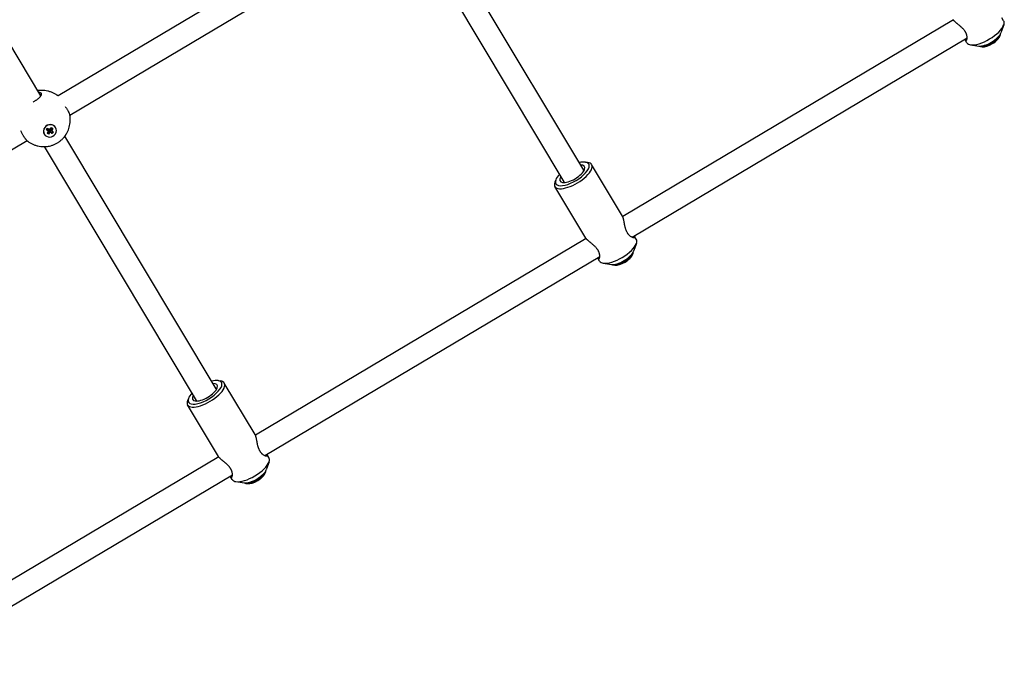
# Model space of a CAD drawing. Units: millimetres. Extents: x -24238 to 3433, y -6500 to 6500.
# Drawn here: x -459 to 232, y 2120 to 2580 of the extents above; entities that cross this region are included whole.
import ezdxf

# ---------------------------------------------------------------- set-up
doc = ezdxf.new("R2010")
doc.units = ezdxf.units.MM

# ---------------------------------------------------------------- blocks, each defined once
blk = doc.blocks.new('ИТ-07')
for p, q in [((22023.22, -473.45), (21898.71, -265.31)), ((22263.42, -337.89), (22035.4, -473.53)), ((22270.89, -352.06), (22043.66, -487.24)), ((22298.37, -349.04), (22404.08, -525.75)), ((22284.34, -356.76), (22390.34, -533.96)), ((22663.73, -420.21), (22431.67, -558.27)), ((22699.01, -420.77), (22697.83, -418.8)), ((22699.07, -423.73), (22697.11, -429.25)), ((22673.37, -433.1), (22438.39, -572.89)), ((22673.26, -436.18), (22672.09, -434.21)), ((22696.4, -431.58), (22696.79, -430.48)), ((22675.84, -437.62), (22681.63, -438.51)), ((22684.02, -438.99), (22682.86, -438.81)), ((22027.22, -497.29), (22028.01, -496.23)), ((22027.22, -497.29), (22028.31, -496.79)), ((22027.9, -497.74), (22027.22, -497.29)), ((22027.9, -497.74), (22028.52, -496.93)), ((22028.01, -496.23), (22028.7, -496.68)), ((22028.5, -496.55), (22028.31, -496.79)), ((22028.31, -496.79), (22028.52, -496.93)), ((22028.41, -498.35), (22028.67, -497.11)), ((22028.52, -496.93), (22028.67, -497.11)), ((22028.7, -496.68), (22029.49, -496.91)), ((22028.74, -497.76), (22028.9, -497.55)), ((22028.9, -497.55), (22029.1, -497.39)), ((22029.16, -499.81), (22028.9, -497.55)), ((22029.83, -499.27), (22029.1, -497.39)), ((22029.1, -497.39), (22029.33, -497.46)), ((22030.62, -499.51), (22029.33, -497.46)), ((22029.33, -497.46), (22029.54, -497.59)), ((22029.42, -496.96), (22029.44, -496.9)), ((22029.57, -497.14), (22029.42, -496.96)), ((22030.91, -497.84), (22029.42, -496.96)), ((22029.49, -496.91), (22030.16, -496.38)), ((22029.54, -497.59), (22029.77, -497.28)), ((22031.41, -498.44), (22029.57, -497.14)), ((22031.21, -497.07), (22029.68, -496.76)), ((22031.73, -496.37), (22030.01, -496.49)), ((22030.16, -496.38), (22030.68, -495.69)), ((22030.68, -495.69), (22031.73, -496.37)), ((22031.21, -497.07), (22030.91, -497.84)), ((22031.73, -496.37), (22031.21, -497.07)), ((22033.64, -495.79), (22033.58, -495.69)), ((22025.68, -500.39), (22025.62, -500.29)), ((22027.59, -499.81), (22028.11, -499.12)), ((22028.64, -500.5), (22027.59, -499.81)), ((22028.41, -498.35), (22027.9, -497.74)), ((22028.11, -499.12), (22028.41, -498.35)), ((22028.56, -497.64), (22028.74, -497.76)), ((22028.64, -500.5), (22028.74, -497.76)), ((22029.16, -499.81), (22028.64, -500.5)), ((22029.83, -499.27), (22029.16, -499.81)), ((22031.3, -499.96), (22029.54, -497.59)), ((22030.62, -499.51), (22029.83, -499.27)), ((22031.3, -499.96), (22030.62, -499.51)), ((22030.91, -497.84), (22031.41, -498.44)), ((22032.1, -498.89), (22031.3, -499.96)), ((22031.41, -498.44), (22032.1, -498.89)), ((22146.25, -679.13), (22040.15, -501.76)), ((22013.64, -505.1), (21783.79, -641.84)), ((22132.52, -687.34), (22025.92, -509.13)), ((22405.53, -520.05), (22407.27, -520.31)), ((22431.53, -558), (22409.85, -521.76)), ((22384.63, -532.55), (22384.05, -534.2)), ((22405.78, -573.4), (22384.1, -537.16)), ((22431.54, -558.03), (22431.53, -558)), ((22441.19, -574.15), (22440.01, -572.18)), ((22405.91, -573.59), (22173.84, -711.65)), ((22441.24, -577.11), (22439.29, -582.63)), ((22415.54, -586.47), (22180.56, -726.26)), ((22438.58, -584.96), (22438.97, -583.85)), ((22415.44, -589.55), (22414.26, -587.58)), ((22418.02, -591), (22423.81, -591.89)), ((22426.2, -592.37), (22425.04, -592.19)), ((22147.71, -673.42), (22149.44, -673.69)), ((22173.7, -711.38), (22152.02, -675.14)), ((22126.81, -685.93), (22126.22, -687.58)), ((22147.96, -726.78), (22126.28, -690.54)), ((22173.72, -711.41), (22173.7, -711.38)), ((22183.37, -727.53), (22182.19, -725.56)), ((22148.08, -726.97), (21914.2, -866.11)), ((22183.42, -730.49), (22181.47, -736.01)), ((22180.76, -738.34), (22181.15, -737.23)), ((22157.72, -739.85), (21921.53, -880.36)), ((22157.62, -742.93), (22156.44, -740.96)), ((22160.2, -744.38), (22165.99, -745.27)), ((22168.37, -745.75), (22167.22, -745.57))]:
    blk.add_line(p, q)
for centre, major_axis, ratio, start_param, end_param in [((22686.14, -428.48), (-12.87, -7.7), 0.396422, 2.695105, 3.141593), ((22686.14, -428.48), (-12.87, -7.7), 0.396422, 0.446488, 2.695105), ((22688.49, -432.41), (-8.58, -5.13), 0.396422, 0.446488, 2.695105), ((22689.04, -433.32), (-7.72, -4.62), 0.396422, 0.446488, 2.695105), ((22689.51, -434.11), (-6.87, -4.11), 0.396422, 0.446488, 2.695105), ((22689.04, -433.32), (-7.72, -4.62), 0.396422, -3.58808, -3.392501), ((22686.14, -428.48), (-12.87, -7.7), 0.396422, 0, 0.446488), ((22689.04, -433.32), (-7.72, -4.62), 0.396422, 0.250909, 0.446488), ((22029.6, -497.99), (-3.98, -2.3), 0.918051, 5.148507, 6.283185), ((22029.66, -498.09), (-3.98, -2.3), 0.918051, 5.148507, 6.283185), ((22029.66, -498.09), (-3.98, -2.3), 0.918051, 0, 3.141593), ((22029.6, -497.99), (-3.98, -2.3), 0.918051, 3.141593, 5.148507), ((22029.66, -498.09), (-3.98, -2.3), 0.918051, 3.141593, 5.148507), ((22396.27, -528.28), (-11.59, -6.93), 0.396422, 5.836698, 9.871266), ((22396.97, -529.46), (-12.87, -7.7), 0.396422, 0, 3.141593), ((22396.27, -528.28), (-8.58, -5.13), 0.396422, 0.446488, 2.695105), ((22396.27, -528.28), (-11.59, -6.93), 0.396422, 3.58808, 4.078115), ((22396.27, -528.28), (-8.58, -5.13), 0.396422, 2.695105, 3.785094), ((22396.97, -529.46), (-12.87, -7.7), 0.396422, 3.141593, 3.58808), ((22396.27, -528.28), (-11.59, -6.93), 0.396422, 5.346663, 5.836698), ((22396.27, -528.28), (-8.58, -5.13), 0.396422, 5.639684, 6.729673), ((22397.21, -529.85), (-6.87, -4.11), 0.396422, 2.94402, 3.141593), ((22396.97, -529.46), (-12.87, -7.7), 0.396422, 5.836698, 6.283185), ((22397.21, -529.85), (-6.87, -4.11), 0.396422, 0, 0.197572), ((22428.32, -581.85), (-12.87, -7.7), 0.396422, 0.446488, 2.695105), ((22428.32, -581.85), (-12.87, -7.7), 0.396422, 2.695105, 3.141593), ((22430.67, -585.79), (-8.58, -5.13), 0.396422, 0.446488, 2.695105), ((22431.21, -586.7), (-7.72, -4.62), 0.396422, 0.446488, 2.695105), ((22431.69, -587.49), (-6.87, -4.11), 0.396422, 0.446488, 2.695105), ((22431.21, -586.7), (-7.72, -4.62), 0.396422, -3.58808, -3.392501), ((22428.32, -581.85), (-12.87, -7.7), 0.396422, 0, 0.446488), ((22431.21, -586.7), (-7.72, -4.62), 0.396422, 0.250909, 0.446488), ((22138.45, -681.66), (-11.59, -6.93), 0.396422, 5.836698, 9.871266), ((22139.15, -682.84), (-12.87, -7.7), 0.396422, 0, 3.141593), ((22138.45, -681.66), (-11.59, -6.93), 0.396422, 3.58808, 4.078115), ((22138.45, -681.66), (-8.58, -5.13), 0.396422, 2.695105, 3.785094), ((22139.15, -682.84), (-12.87, -7.7), 0.396422, 3.141593, 3.58808), ((22138.45, -681.66), (-11.59, -6.93), 0.396422, 5.346663, 5.836698), ((22138.45, -681.66), (-8.58, -5.13), 0.396422, 5.639684, 6.729673), ((22138.45, -681.66), (-8.58, -5.13), 0.396422, 0.446488, 2.695105), ((22139.39, -683.23), (-6.87, -4.11), 0.396422, 2.94402, 3.141593), ((22139.15, -682.84), (-12.87, -7.7), 0.396422, 5.836698, 6.283185), ((22139.39, -683.23), (-6.87, -4.11), 0.396422, 0, 0.197572), ((22170.49, -735.23), (-12.87, -7.7), 0.396422, 0.446488, 2.695105), ((22170.49, -735.23), (-12.87, -7.7), 0.396422, 2.695105, 3.141593), ((22172.85, -739.17), (-8.58, -5.13), 0.396422, 0.446488, 2.695105), ((22173.39, -740.08), (-7.72, -4.62), 0.396422, 0.446488, 2.695105), ((22173.86, -740.87), (-6.87, -4.11), 0.396422, 0.446488, 2.695105), ((22173.39, -740.08), (-7.72, -4.62), 0.396422, -3.58808, -3.392501), ((22170.49, -735.23), (-12.87, -7.7), 0.396422, 0, 0.446488), ((22173.39, -740.08), (-7.72, -4.62), 0.396422, 0.250909, 0.446488)]:
    blk.add_ellipse(centre, major_axis=major_axis, ratio=ratio, start_param=start_param, end_param=end_param)
for points, knots in [([(22672.8, -434.6), (22672.87, -434.56), (22673, -434.43), (22673.17, -434.1), (22673.29, -433.69), (22673.36, -433.24), (22673.39, -432.77), (22673.38, -432.33), (22673.33, -431.74), (22673.23, -431.14), (22673.04, -430.49), (22672.86, -429.98), (22672.68, -429.57), (22672.49, -429.17), (22672.28, -428.78), (22672, -428.33), (22671.7, -427.89), (22671.44, -427.54), (22671.15, -427.17), (22670.77, -426.73), (22670.18, -426.09), (22669.58, -425.51), (22669.06, -425.03), (22668.59, -424.62), (22668.02, -424.13), (22667.42, -423.63), (22666.93, -423.22), (22666.55, -422.91), (22666.17, -422.58), (22665.73, -422.21), (22665.28, -421.82), (22664.87, -421.45), (22664.52, -421.12), (22664.25, -420.84), (22664, -420.57), (22663.79, -420.3), (22663.66, -420.11), (22663.6, -420.02)], [0, 0, 0, 0, 0.046241, 0.08725, 0.132342, 0.170865, 0.197828, 0.23429, 0.258085, 0.305875, 0.335097, 0.361904, 0.385182, 0.398731, 0.421397, 0.4444, 0.46637, 0.488414, 0.498333, 0.52369, 0.558374, 0.602229, 0.622342, 0.642926, 0.677426, 0.713142, 0.740584, 0.759027, 0.777461, 0.808452, 0.839732, 0.865398, 0.896168, 0.922046, 0.938435, 0.969922, 1, 1, 1, 1]), ([(22672.09, -434.21), (22672.14, -434.3), (22672.24, -434.43), (22672.38, -434.57), (22672.52, -434.64), (22672.66, -434.66), (22672.76, -434.62), (22672.8, -434.6)], [0, 0, 0, 0, 0.230587, 0.392545, 0.58606, 0.809301, 1, 1, 1, 1]), ([(22035.4, -473.53), (22035.4, -473.53), (22035.39, -473.53), (22035.38, -473.52), (22035.38, -473.52), (22035.36, -473.51), (22035.35, -473.5), (22035.31, -473.47), (22035.29, -473.45), (22035.25, -473.43), (22035.25, -473.42), (22035.23, -473.41), (22035.22, -473.4), (22035.19, -473.38), (22035.17, -473.37), (22035.14, -473.35), (22035.13, -473.34), (22035.12, -473.33), (22035.11, -473.33), (22034.92, -473.19), (22034.73, -473.07), (22034.53, -472.93), (22034.52, -472.93), (22034.36, -472.81), (22034.2, -472.72), (22033.43, -472.24), (22032.79, -471.89), (22031.49, -471.27), (22030.83, -471), (22029.49, -470.53), (22028.81, -470.33), (22027.45, -470.02), (22026.77, -469.9), (22025.39, -469.73), (22024.71, -469.69), (22023.7, -469.67), (22023.38, -469.69), (22022.99, -469.69), (22022.92, -469.7), (22022.82, -469.7), (22022.8, -469.7), (22022.7, -469.71), (22022.62, -469.72), (22022.48, -469.72), (22022.42, -469.73), (22022.32, -469.74), (22022.28, -469.74), (22022.23, -469.74), (22022.22, -469.75), (22022.2, -469.75), (22022.19, -469.75), (22022.14, -469.75), (22022.1, -469.76), (22022.04, -469.76), (22022.03, -469.76), (22022.01, -469.76), (22022.01, -469.77), (22022, -469.77), (22021.99, -469.77), (22021.99, -469.77), (22021.99, -469.77), (22021.98, -469.77), (22021.98, -469.77), (22021.89, -469.78), (22021.81, -469.79), (22021.71, -469.8), (22021.69, -469.8), (22021.63, -469.81), (22021.58, -469.81), (22021.53, -469.82), (22021.53, -469.82), (22021.52, -469.82), (22021.51, -469.82), (22021.48, -469.82), (22021.47, -469.83), (22021.33, -469.84), (22021.2, -469.86), (22021.08, -469.88)], [0, 0, 0, 0, 0.001355, 0.001355, 0.002056, 0.002056, 0.00485, 0.00485, 0.011645, 0.011645, 0.012881, 0.012881, 0.015576, 0.015576, 0.020908, 0.020908, 0.022505, 0.022505, 0.024076, 0.024076, 0.069508, 0.069508, 0.0716, 0.0716, 0.108696, 0.108696, 0.252777, 0.252777, 0.394685, 0.394685, 0.534265, 0.534265, 0.671512, 0.671512, 0.806593, 0.806593, 0.869582, 0.869582, 0.883741, 0.883741, 0.888612, 0.888612, 0.903714, 0.903714, 0.915924, 0.915924, 0.923249, 0.923249, 0.925836, 0.925836, 0.92722, 0.92722, 0.935639, 0.935639, 0.937928, 0.937928, 0.939321, 0.939321, 0.939854, 0.939854, 0.940419, 0.940419, 0.940483, 0.940483, 0.957862, 0.957862, 0.960463, 0.960463, 0.9699, 0.9699, 0.970242, 0.970242, 0.972685, 0.972685, 0.97533, 0.97533, 1, 1, 1, 1]), ([(22023.39, -471.72), (22023.43, -471.79), (22023.5, -471.95), (22023.56, -472.21), (22023.56, -472.49), (22023.51, -472.82), (22023.4, -473.11), (22023.26, -473.39), (22023.1, -473.65), (22022.9, -473.93), (22022.62, -474.28), (22022.26, -474.67), (22021.8, -475.11), (22021.21, -475.63), (22020.53, -476.16), (22019.85, -476.65), (22019.2, -477.1), (22018.54, -477.53), (22018.01, -477.85), (22017.77, -478)], [0, 0, 0, 0, 0.050877, 0.103562, 0.158741, 0.217522, 0.279314, 0.311655, 0.35683, 0.402447, 0.448461, 0.515708, 0.579911, 0.642855, 0.737182, 0.810609, 0.853572, 0.931116, 1, 1, 1, 1]), ([(22021.61, -470.77), (22021.86, -470.81), (22022.22, -470.9), (22022.64, -471.07), (22022.94, -471.25), (22023.2, -471.46), (22023.33, -471.63), (22023.39, -471.72)], [0, 0, 0, 0, 0.285438, 0.446442, 0.623336, 0.804126, 1, 1, 1, 1]), ([(22040.33, -480.88), (22040.56, -481.22), (22040.94, -481.81), (22041.47, -482.65), (22041.91, -483.38), (22042.27, -484.03), (22042.58, -484.6), (22042.83, -485.08), (22043.05, -485.56), (22043.27, -486.05), (22043.47, -486.55), (22043.61, -486.96), (22043.65, -487.15), (22043.66, -487.22)], [0, 0, 0, 0, 0.120017, 0.20541, 0.30222, 0.389031, 0.456086, 0.53709, 0.598889, 0.680106, 0.789052, 0.904738, 1, 1, 1, 1]), ([(22013.58, -505.04), (22013.58, -505.05), (22013.58, -505.05), (22013.6, -505.06), (22013.61, -505.07), (22013.63, -505.09), (22013.64, -505.09), (22013.65, -505.1), (22013.65, -505.1), (22013.65, -505.1), (22013.66, -505.11), (22013.68, -505.12), (22013.7, -505.14), (22013.73, -505.16), (22013.75, -505.17), (22013.77, -505.19), (22013.78, -505.2), (22013.79, -505.2), (22013.79, -505.2), (22013.79, -505.21), (22013.8, -505.21), (22013.8, -505.22), (22013.81, -505.22), (22013.84, -505.24), (22013.87, -505.26), (22013.9, -505.29), (22013.91, -505.29), (22013.92, -505.3), (22013.92, -505.3), (22013.94, -505.32), (22013.97, -505.34), (22014.01, -505.37), (22014.03, -505.38), (22014.05, -505.39), (22014.05, -505.39), (22014.23, -505.52), (22014.42, -505.65), (22014.8, -505.92), (22015, -506.04), (22015.81, -506.55), (22016.45, -506.89), (22017.75, -507.52), (22018.41, -507.79), (22019.75, -508.26), (22020.42, -508.46), (22021.79, -508.78), (22022.47, -508.91), (22023.84, -509.08), (22024.53, -509.12), (22025.23, -509.13), (22025.24, -509.13), (22025.3, -509.13), (22025.35, -509.13), (22025.43, -509.13), (22025.46, -509.13), (22025.51, -509.13), (22025.53, -509.13), (22025.64, -509.13), (22025.74, -509.13), (22025.84, -509.13), (22025.85, -509.13), (22025.88, -509.13), (22025.9, -509.13), (22026.05, -509.12), (22026.18, -509.12), (22026.33, -509.11), (22026.34, -509.11), (22026.37, -509.11), (22026.38, -509.11), (22026.39, -509.11), (22026.4, -509.11), (22026.45, -509.11), (22026.5, -509.1), (22026.56, -509.1), (22026.57, -509.1), (22026.65, -509.1), (22026.72, -509.09), (22026.81, -509.09), (22026.83, -509.08), (22026.86, -509.08), (22026.87, -509.08), (22026.88, -509.08), (22026.89, -509.08), (22026.91, -509.08), (22026.92, -509.08), (22026.97, -509.07), (22027.02, -509.07), (22027.07, -509.06), (22027.07, -509.06), (22027.09, -509.06), (22027.11, -509.06), (22027.16, -509.06), (22027.19, -509.05), (22027.24, -509.05), (22027.24, -509.05), (22027.3, -509.04), (22027.36, -509.04), (22027.49, -509.02), (22027.56, -509.02), (22027.66, -509), (22027.69, -509), (22027.78, -508.99), (22027.85, -508.98), (22028.36, -508.9), (22028.81, -508.84), (22029.9, -508.61), (22030.55, -508.44), (22031.83, -508.02), (22032.46, -507.77), (22033.7, -507.21), (22034.3, -506.89), (22035.48, -506.19), (22036.05, -505.79), (22037.14, -504.96), (22037.66, -504.52), (22038.63, -503.58), (22039.09, -503.08), (22039.6, -502.46), (22039.69, -502.35), (22039.81, -502.21), (22039.83, -502.18), (22039.88, -502.12), (22039.9, -502.1), (22039.92, -502.06), (22039.93, -502.05), (22040, -501.96), (22040.05, -501.89), (22040.11, -501.81), (22040.12, -501.81), (22040.13, -501.79), (22040.14, -501.77), (22040.22, -501.66), (22040.3, -501.56), (22040.38, -501.44), (22040.39, -501.43), (22040.4, -501.41), (22040.41, -501.4), (22040.42, -501.39), (22040.42, -501.39), (22040.45, -501.35), (22040.48, -501.31), (22040.51, -501.26), (22040.52, -501.25), (22040.56, -501.18), (22040.6, -501.13), (22040.65, -501.06), (22040.66, -501.03), (22040.68, -501.01), (22040.68, -501), (22040.69, -500.99), (22040.69, -500.99), (22040.7, -500.97), (22040.71, -500.96), (22040.71, -500.95), (22040.72, -500.95), (22040.74, -500.92), (22040.76, -500.88), (22040.79, -500.84), (22040.79, -500.83), (22040.81, -500.82), (22040.81, -500.81), (22040.84, -500.76), (22040.86, -500.73), (22040.91, -500.65), (22040.95, -500.6), (22041.02, -500.48), (22041.06, -500.41), (22041.11, -500.32), (22041.13, -500.3), (22041.18, -500.22), (22041.22, -500.16), (22041.41, -499.8), (22041.58, -499.51), (22042.05, -498.61), (22042.33, -497.99), (22042.82, -496.72), (22043.03, -496.07), (22043.39, -494.73), (22043.54, -494.05), (22043.76, -492.67), (22043.83, -491.96), (22043.9, -490.54), (22043.9, -489.83), (22043.84, -488.88), (22043.83, -488.64), (22043.78, -488.19), (22043.76, -487.96), (22043.73, -487.73), (22043.73, -487.73), (22043.73, -487.73), (22043.73, -487.73), (22043.73, -487.67), (22043.72, -487.62), (22043.71, -487.57), (22043.71, -487.57), (22043.71, -487.56), (22043.71, -487.55), (22043.7, -487.52), (22043.7, -487.49), (22043.7, -487.46), (22043.7, -487.45), (22043.69, -487.44), (22043.69, -487.44), (22043.69, -487.43), (22043.69, -487.42), (22043.69, -487.41), (22043.69, -487.4), (22043.68, -487.37), (22043.68, -487.35), (22043.67, -487.3), (22043.67, -487.28), (22043.67, -487.25), (22043.67, -487.25), (22043.66, -487.24), (22043.66, -487.24), (22043.66, -487.23), (22043.66, -487.23), (22043.66, -487.22)], [0, 0, 0, 0, 0.000235, 0.000235, 0.001399, 0.001399, 0.001851, 0.001851, 0.002034, 0.002034, 0.002322, 0.002322, 0.003928, 0.003928, 0.005224, 0.005224, 0.005756, 0.005756, 0.005917, 0.005917, 0.006236, 0.006236, 0.006581, 0.006581, 0.008798, 0.008798, 0.009424, 0.009424, 0.009517, 0.009517, 0.011503, 0.011503, 0.013031, 0.013031, 0.013055, 0.013055, 0.028323, 0.028323, 0.044076, 0.044076, 0.092557, 0.092557, 0.140309, 0.140309, 0.187286, 0.187286, 0.233488, 0.233488, 0.278971, 0.278971, 0.279832, 0.279832, 0.283064, 0.283064, 0.285091, 0.285091, 0.286295, 0.286295, 0.29269, 0.29269, 0.293153, 0.293153, 0.294394, 0.294394, 0.303129, 0.303129, 0.304055, 0.304055, 0.304908, 0.304908, 0.305028, 0.305028, 0.308307, 0.308307, 0.309206, 0.309206, 0.313536, 0.313536, 0.31519, 0.31519, 0.315563, 0.315563, 0.316037, 0.316037, 0.316814, 0.316814, 0.319662, 0.319662, 0.320128, 0.320128, 0.320998, 0.320998, 0.323452, 0.323452, 0.323847, 0.323847, 0.32751, 0.32751, 0.332474, 0.332474, 0.334061, 0.334061, 0.338637, 0.338637, 0.368296, 0.368296, 0.412562, 0.412562, 0.456962, 0.456962, 0.501889, 0.501889, 0.547476, 0.547476, 0.592182, 0.592182, 0.636476, 0.636476, 0.645589, 0.645589, 0.648601, 0.648601, 0.650462, 0.650462, 0.651571, 0.651571, 0.657475, 0.657475, 0.657955, 0.657955, 0.659121, 0.659121, 0.667429, 0.667429, 0.66832, 0.66832, 0.669143, 0.669143, 0.669258, 0.669258, 0.672436, 0.672436, 0.673313, 0.673313, 0.677548, 0.677548, 0.67919, 0.67919, 0.67956, 0.67956, 0.680029, 0.680029, 0.680731, 0.680731, 0.680801, 0.680801, 0.683639, 0.683639, 0.684105, 0.684105, 0.684977, 0.684977, 0.687447, 0.687447, 0.691565, 0.691565, 0.69666, 0.69666, 0.698303, 0.698303, 0.70308, 0.70308, 0.725248, 0.725248, 0.770255, 0.770255, 0.81591, 0.81591, 0.862312, 0.862312, 0.909495, 0.909495, 0.957442, 0.957442, 0.973133, 0.973133, 0.988411, 0.988411, 0.988435, 0.988435, 0.988666, 0.988666, 0.991954, 0.991954, 0.992047, 0.992047, 0.992674, 0.992674, 0.994423, 0.994423, 0.994896, 0.994896, 0.995241, 0.995241, 0.995561, 0.995561, 0.996256, 0.996256, 0.997555, 0.997555, 0.999166, 0.999166, 0.999455, 0.999455, 0.999638, 0.999638, 1, 1, 1, 1]), ([(22008.95, -497.93), (22009.1, -498.23), (22009.39, -498.8), (22009.81, -499.59), (22010.2, -500.31), (22010.56, -500.94), (22010.94, -501.57), (22011.26, -502.1), (22011.61, -502.64), (22011.94, -503.11), (22012.29, -503.6), (22012.62, -504.03), (22012.97, -504.45), (22013.3, -504.81), (22013.49, -504.98), (22013.58, -505.04)], [0, 0, 0, 0, 0.089435, 0.167024, 0.233363, 0.309095, 0.368779, 0.440489, 0.494523, 0.570539, 0.633593, 0.71494, 0.790854, 0.889617, 1, 1, 1, 1]), ([(22440.02, -573.08), (22439.95, -573.12), (22439.78, -573.18), (22439.42, -573.18), (22438.99, -573.1), (22438.51, -572.95), (22438.01, -572.72), (22437.49, -572.42), (22436.97, -572.05), (22436.5, -571.65), (22436.11, -571.26), (22435.81, -570.91), (22435.56, -570.59), (22435.31, -570.25), (22435.05, -569.85), (22434.76, -569.35), (22434.49, -568.81), (22434.26, -568.29), (22434.02, -567.69), (22433.81, -567.09), (22433.63, -566.48), (22433.45, -565.83), (22433.26, -565.1), (22433.1, -564.33), (22432.97, -563.72), (22432.86, -563.16), (22432.74, -562.54), (22432.59, -561.74), (22432.43, -560.97), (22432.3, -560.37), (22432.21, -559.96), (22432.12, -559.61), (22432, -559.19), (22431.89, -558.81), (22431.75, -558.45), (22431.64, -558.21), (22431.57, -558.08), (22431.54, -558.03)], [0, 0, 0, 0, 0.042023, 0.084305, 0.126485, 0.167794, 0.207744, 0.242741, 0.282324, 0.316578, 0.341231, 0.365277, 0.383971, 0.397449, 0.421945, 0.446704, 0.471578, 0.496752, 0.516713, 0.548904, 0.572162, 0.591793, 0.629467, 0.661419, 0.686014, 0.706274, 0.731791, 0.766592, 0.812251, 0.84123, 0.857811, 0.87944, 0.900742, 0.934134, 0.956405, 0.985581, 1, 1, 1, 1]), ([(22414.98, -587.98), (22415.05, -587.93), (22415.18, -587.8), (22415.34, -587.48), (22415.47, -587.07), (22415.54, -586.62), (22415.57, -586.15), (22415.56, -585.71), (22415.51, -585.12), (22415.4, -584.52), (22415.22, -583.87), (22415.04, -583.36), (22414.86, -582.94), (22414.67, -582.55), (22414.45, -582.16), (22414.18, -581.71), (22413.88, -581.27), (22413.62, -580.92), (22413.32, -580.55), (22412.95, -580.11), (22412.35, -579.47), (22411.76, -578.89), (22411.23, -578.41), (22410.77, -577.99), (22410.2, -577.51), (22409.6, -577), (22409.11, -576.6), (22408.73, -576.29), (22408.35, -575.96), (22407.9, -575.59), (22407.46, -575.2), (22407.04, -574.83), (22406.7, -574.5), (22406.42, -574.22), (22406.18, -573.95), (22405.96, -573.68), (22405.83, -573.49), (22405.78, -573.4)], [0, 0, 0, 0, 0.046241, 0.08725, 0.132342, 0.170865, 0.197828, 0.23429, 0.258085, 0.305875, 0.335097, 0.361904, 0.385182, 0.398731, 0.421397, 0.4444, 0.46637, 0.488414, 0.498333, 0.52369, 0.558374, 0.602229, 0.622342, 0.642926, 0.677426, 0.713142, 0.740584, 0.759027, 0.777461, 0.808452, 0.839732, 0.865398, 0.896168, 0.922046, 0.938435, 0.969922, 1, 1, 1, 1]), ([(22440.01, -572.18), (22440.06, -572.26), (22440.12, -572.38), (22440.19, -572.56), (22440.22, -572.74), (22440.19, -572.91), (22440.11, -573.02), (22440.04, -573.07), (22440.02, -573.08)], [0, 0, 0, 0, 0.177718, 0.295204, 0.472149, 0.696906, 0.911574, 1, 1, 1, 1]), ([(22414.26, -587.58), (22414.32, -587.68), (22414.41, -587.81), (22414.56, -587.94), (22414.7, -588.02), (22414.84, -588.04), (22414.93, -588), (22414.98, -587.98)], [0, 0, 0, 0, 0.230587, 0.392545, 0.58606, 0.809301, 1, 1, 1, 1]), ([(22182.2, -726.46), (22182.13, -726.5), (22181.95, -726.56), (22181.6, -726.56), (22181.17, -726.48), (22180.69, -726.33), (22180.19, -726.1), (22179.66, -725.8), (22179.15, -725.43), (22178.68, -725.03), (22178.29, -724.64), (22177.98, -724.29), (22177.73, -723.97), (22177.49, -723.63), (22177.23, -723.23), (22176.94, -722.73), (22176.67, -722.19), (22176.43, -721.67), (22176.2, -721.07), (22175.99, -720.47), (22175.81, -719.86), (22175.62, -719.21), (22175.44, -718.48), (22175.27, -717.71), (22175.15, -717.1), (22175.04, -716.54), (22174.92, -715.92), (22174.76, -715.12), (22174.61, -714.35), (22174.48, -713.75), (22174.38, -713.33), (22174.3, -712.99), (22174.18, -712.57), (22174.06, -712.19), (22173.93, -711.83), (22173.82, -711.59), (22173.75, -711.45), (22173.72, -711.41)], [0, 0, 0, 0, 0.042023, 0.084305, 0.126485, 0.167794, 0.207744, 0.242741, 0.282324, 0.316578, 0.341231, 0.365277, 0.383971, 0.397449, 0.421945, 0.446704, 0.471578, 0.496752, 0.516713, 0.548904, 0.572162, 0.591793, 0.629467, 0.661419, 0.686014, 0.706274, 0.731791, 0.766592, 0.812251, 0.84123, 0.857811, 0.87944, 0.900742, 0.934134, 0.956405, 0.985581, 1, 1, 1, 1]), ([(22182.19, -725.56), (22182.23, -725.64), (22182.3, -725.76), (22182.36, -725.94), (22182.39, -726.12), (22182.37, -726.29), (22182.29, -726.4), (22182.22, -726.45), (22182.2, -726.46)], [0, 0, 0, 0, 0.177718, 0.295204, 0.472149, 0.696906, 0.911574, 1, 1, 1, 1]), ([(22157.15, -741.36), (22157.23, -741.31), (22157.35, -741.18), (22157.52, -740.86), (22157.64, -740.45), (22157.72, -740), (22157.75, -739.53), (22157.74, -739.08), (22157.69, -738.49), (22157.58, -737.9), (22157.4, -737.25), (22157.22, -736.74), (22157.04, -736.32), (22156.85, -735.93), (22156.63, -735.54), (22156.36, -735.09), (22156.06, -734.65), (22155.79, -734.3), (22155.5, -733.93), (22155.13, -733.49), (22154.53, -732.85), (22153.94, -732.27), (22153.41, -731.79), (22152.95, -731.37), (22152.38, -730.89), (22151.78, -730.38), (22151.29, -729.98), (22150.91, -729.66), (22150.52, -729.34), (22150.08, -728.97), (22149.63, -728.58), (22149.22, -728.21), (22148.87, -727.87), (22148.6, -727.6), (22148.36, -727.33), (22148.14, -727.06), (22148.01, -726.87), (22147.96, -726.78)], [0, 0, 0, 0, 0.046241, 0.08725, 0.132342, 0.170865, 0.197828, 0.23429, 0.258085, 0.305875, 0.335097, 0.361904, 0.385182, 0.398731, 0.421397, 0.4444, 0.46637, 0.488414, 0.498333, 0.52369, 0.558374, 0.602229, 0.622342, 0.642926, 0.677426, 0.713142, 0.740584, 0.759027, 0.777461, 0.808452, 0.839732, 0.865398, 0.896168, 0.922046, 0.938435, 0.969922, 1, 1, 1, 1]), ([(22156.44, -740.96), (22156.5, -741.06), (22156.59, -741.19), (22156.73, -741.32), (22156.87, -741.4), (22157.02, -741.42), (22157.11, -741.38), (22157.15, -741.36)], [0, 0, 0, 0, 0.230587, 0.392545, 0.58606, 0.809301, 1, 1, 1, 1])]:
    blk.add_open_spline(points, degree=3, knots=knots)
for points in [[(22671.95, -433.94), (22671.99, -434.04), (22672.04, -434.13), (22672.09, -434.21)], [(22439.89, -571.99), (22439.93, -572.06), (22439.97, -572.12), (22440.01, -572.18)], [(22414.13, -587.32), (22414.17, -587.42), (22414.22, -587.51), (22414.26, -587.58)], [(22182.06, -725.37), (22182.11, -725.44), (22182.15, -725.5), (22182.19, -725.56)], [(22156.3, -740.7), (22156.35, -740.8), (22156.4, -740.88), (22156.44, -740.96)]]:
    blk.add_open_spline(points, degree=3)

msp = doc.modelspace()

# ---------------------------------------------------------------- block references
msp.add_blockref('ИТ-07', (-22467.62, 3000))

doc.saveas('drawing.dxf')
